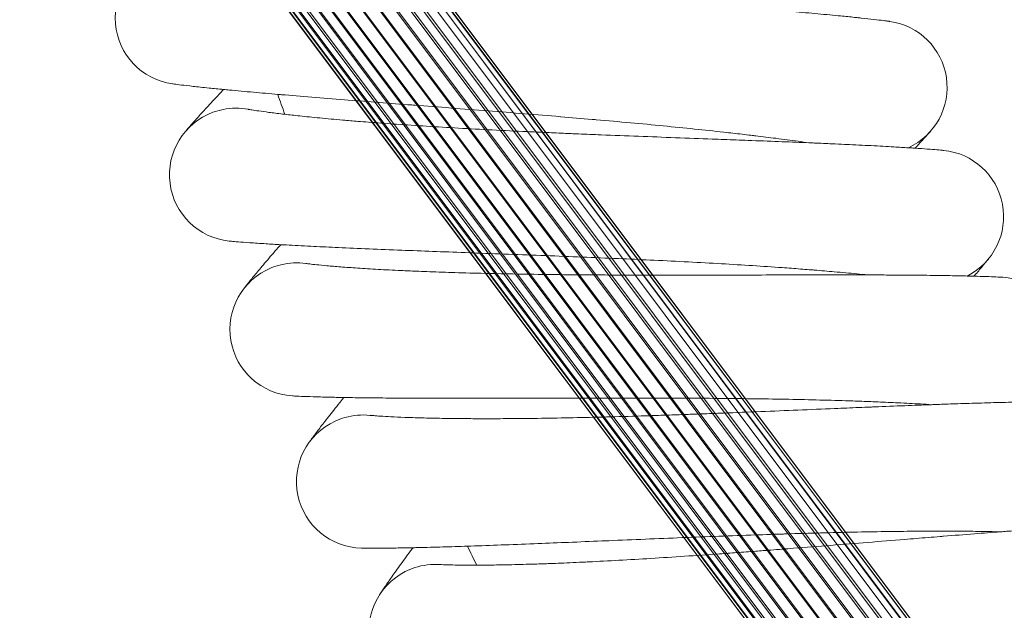
# Model space of a CAD drawing. Units: millimetres. Extents: x 1732 to 578302, y 1430 to 596964.
# Drawn here: x 3007 to 3125, y 5174 to 5245 of the extents above; entities that cross this region are included whole.
import ezdxf

# ---------------------------------------------------------------- set-up
doc = ezdxf.new("R2010")
doc.units = ezdxf.units.MM
doc.layers.add('Контур', color=7, linetype='Continuous', lineweight=15)

msp = doc.modelspace()

# ---------------------------------------------------------------- linework, layer by layer
at = {"layer": 'Контур'}
for p, q in [((3160.612, 5084.719), (2979.55, 5325.996)), ((3161.562, 5083.486), (2979.574, 5325.996)), ((3167.16, 5076.508), (2979.936, 5325.996)), ((3162.748, 5082.499), (2980.02, 5325.996)), ((3159.616, 5087.545), (2980.674, 5325.996)), ((3164.106, 5081.791), (2980.847, 5325.996)), ((3166.763, 5079.353), (2981.674, 5325.996)), ((3165.539, 5081.382), (2981.973, 5325.996)), ((3166.97, 5080.759), (2983.166, 5325.996)), ((3166.957, 5081.255), (2983.295, 5325.996)), ((3167.467, 5082.197), (2984.739, 5325.996)), ((2984.825, 5325.996), (3168.385, 5081.39)), ((3168.268, 5083.581), (2986.556, 5325.996)), ((2986.616, 5325.996), (3169.864, 5081.807)), ((3169.353, 5084.817), (2988.529, 5325.996)), ((2988.597, 5325.996), (3171.305, 5082.525)), ((3170.66, 5085.82), (2990.542, 5325.996)), ((2990.657, 5325.996), (3172.612, 5083.529)), ((3172.102, 5086.537), (2992.475, 5325.996)), ((2992.669, 5325.996), (3173.698, 5084.763)), ((2994.225, 5325.996), (3173.583, 5086.951)), ((2994.509, 5325.996), (3174.502, 5086.144)), ((2995.726, 5325.996), (3175.016, 5087.08)), ((2996.085, 5325.996), (3175.003, 5087.576)), ((2997.347, 5325.996), (3175.212, 5088.98)), ((2998.406, 5325.996), (3175.16, 5090.384)), ((2998.477, 5325.996), (3177.872, 5086.537)), ((2999.054, 5325.996), (3174.827, 5091.807)), ((2999.175, 5325.996), (3179.237, 5085.82)), ((2999.431, 5325.996), (3174.188, 5093.173)), ((2999.491, 5325.996), (3180.436, 5084.817)), ((2999.497, 5325.996), (3174.165, 5093.206)), ((3034.502, 5234.392), (3034.52, 5234.389)), ((3041.464, 5215.867), (3041.48, 5215.865)), ((3049.146, 5197.63), (3049.162, 5197.628)), ((3057.537, 5179.708), (3057.555, 5179.707))]:
    msp.add_line(p, q, dxfattribs=at)
for centre, radius, start, end in [((3026.52, 5245.371), 8, 108, 261.956), ((3110.54, 5237.032), 8, 294.78112, 81.97034), ((3509.656, 5402.352), 500, 199.41053, 199.70164), ((3033.055, 5226.524), 8, 110.25, 264.20641), ((3033.055, 5226.524), 8, 101.25, 110.25), ((3033.055, 5226.524), 8, 79.44249, 101.25), ((3117.339, 5221.491), 8, 297.03112, 84.47831), ((3040.326, 5207.948), 8, 103.5, 112.5), ((3040.326, 5207.948), 8, 81.69957, 103.5), ((3040.326, 5207.948), 8, 112.5, 266.45682), ((3124.742, 5206.228), 8, 299.28112, 86.53171), ((3048.32, 5189.672), 8, 114.75, 268.70684), ((3048.32, 5189.672), 8, 105.75, 114.75), ((3048.32, 5189.672), 8, 83.93176, 105.75), ((3509.656, 5402.352), 500, 206.16053, 206.45164), ((3057.025, 5171.724), 8, 108, 117), ((3057.025, 5171.724), 8, 86.18246, 108), ((3057.025, 5171.724), 8, 117, 270.95642)]:
    msp.add_arc(centre, radius, start, end, dxfattribs=at)
for points, knots in [([(3111.659, 5244.954), (3111.658, 5244.954), (3111.659, 5244.954), (3111.659, 5244.954), (3111.659, 5244.954), (3111.658, 5244.954), (3111.658, 5244.954), (3111.658, 5244.954), (3111.658, 5244.954), (3111.657, 5244.954), (3111.656, 5244.954), (3111.655, 5244.954), (3111.653, 5244.955), (3111.65, 5244.955), (3111.647, 5244.955), (3111.637, 5244.957), (3111.63, 5244.958), (3111.603, 5244.962), (3111.58, 5244.965), (3111.543, 5244.97), (3111.533, 5244.971), (3111.505, 5244.975), (3111.486, 5244.977), (3111.446, 5244.983), (3111.425, 5244.985), (3111.358, 5244.994), (3111.307, 5245.001), (3111.141, 5245.022), (3111.01, 5245.039), (3110.558, 5245.095), (3110.176, 5245.14), (3109.286, 5245.241), (3108.729, 5245.301), (3108.152, 5245.364), (3108.067, 5245.373), (3107.806, 5245.4), (3107.627, 5245.419), (3106.88, 5245.495), (3106.346, 5245.549), (3104.911, 5245.689), (3104, 5245.775), (3102.068, 5245.951), (3100.995, 5246.044), (3099.936, 5246.138), (3099.887, 5246.142), (3099.329, 5246.19), (3098.806, 5246.234), (3097.615, 5246.334), (3096.951, 5246.39), (3096.011, 5246.467), (3095.758, 5246.487), (3094.468, 5246.591), (3093.458, 5246.673), (3091.182, 5246.853), (3089.901, 5246.952), (3088.53, 5247.059), (3088.406, 5247.069), (3087.784, 5247.117), (3087.283, 5247.156), (3085.855, 5247.265), (3084.936, 5247.336), (3082.556, 5247.517), (3081.084, 5247.63), (3078.121, 5247.856), (3076.633, 5247.971), (3073.653, 5248.202), (3072.161, 5248.319), (3069.734, 5248.512), (3068.801, 5248.587), (3067.265, 5248.711), (3066.659, 5248.761), (3066.055, 5248.81)], [0, 0, 0, 0, 0.0030195, 0.0030195, 0.0060389, 0.0060389, 0.0115054, 0.0115054, 0.0224384, 0.0224384, 0.0443044, 0.0443044, 0.0880364, 0.0880364, 0.1755003, 0.1755003, 0.3504281, 0.3504281, 0.7002837, 0.7002837, 0.8226374, 0.8226374, 1.0161378, 1.0161378, 1.2043367, 1.2043367, 1.5807346, 1.5807346, 2.3153539, 2.3153539, 3.760357, 3.760357, 5.1155475, 5.1155475, 5.2998057, 5.2998057, 5.7229493, 5.7229493, 6.8490799, 6.8490799, 8.4123052, 8.4123052, 9.9239993, 9.9239993, 9.9883814, 9.9883814, 10.7057557, 10.7057557, 11.5724414, 11.5724414, 11.8981588, 11.8981588, 13.145887, 13.145887, 14.5712251, 14.5712251, 14.706246, 14.706246, 15.2603802, 15.2603802, 16.2534685, 16.2534685, 17.786089, 17.786089, 19.3017759, 19.3017759, 20.8018493, 20.8018493, 21.735442, 21.735442, 22.3441006, 22.3441006, 22.3441006, 22.3441006]), ([(3101.929, 5230.369), (3101.507, 5230.429), (3101.074, 5230.49), (3099.783, 5230.667), (3098.889, 5230.786), (3097.174, 5231.004), (3096.35, 5231.104), (3095.354, 5231.226), (3095.154, 5231.25), (3094.607, 5231.315), (3094.255, 5231.356), (3093.167, 5231.481), (3092.443, 5231.564), (3090.555, 5231.773), (3089.378, 5231.899), (3086.949, 5232.15), (3085.698, 5232.275), (3083.13, 5232.525), (3081.812, 5232.649), (3079.116, 5232.897), (3077.739, 5233.02), (3076.189, 5233.155), (3076.028, 5233.169), (3074.611, 5233.289), (3073.362, 5233.397), (3072.087, 5233.503), (3072.074, 5233.504), (3070.623, 5233.623), (3069.187, 5233.742), (3066.272, 5233.976), (3064.801, 5234.092), (3061.855, 5234.322), (3060.381, 5234.436), (3057.44, 5234.662), (3055.974, 5234.774), (3054.42, 5234.892), (3054.305, 5234.901), (3052.876, 5235.01), (3051.538, 5235.112), (3050.09, 5235.224), (3049.931, 5235.236), (3048.549, 5235.343), (3047.298, 5235.439), (3044.747, 5235.639), (3043.435, 5235.743), (3040.897, 5235.948), (3039.673, 5236.049), (3038.363, 5236.16), (3038.213, 5236.173), (3037.102, 5236.269), (3036.091, 5236.355), (3034.13, 5236.53), (3033.154, 5236.62), (3032.017, 5236.728), (3031.774, 5236.751), (3030.959, 5236.831), (3030.35, 5236.891), (3029.086, 5237.02), (3028.442, 5237.089), (3027.334, 5237.211), (3026.869, 5237.265), (3026.126, 5237.354), (3025.847, 5237.39), (3025.515, 5237.434), (3025.428, 5237.446), (3025.4, 5237.45)], [6.0445705, 6.0445705, 6.0445705, 6.0445705, 6.6258103, 6.6258103, 7.7111357, 7.7111357, 8.5995416, 8.5995416, 8.8063981, 8.8063981, 9.1761951, 9.1761951, 9.9100146, 9.9100146, 11.024297, 11.024297, 12.1512966, 12.1512966, 13.2905246, 13.2905246, 14.4433706, 14.4433706, 14.5777246, 14.5777246, 15.610782, 15.610782, 15.6210202, 15.6210202, 16.7923453, 16.7923453, 17.9878786, 17.9878786, 19.1985077, 19.1985077, 20.4220786, 20.4220786, 20.5187191, 20.5187191, 21.6590246, 21.6590246, 21.7972679, 21.7972679, 22.9084401, 22.9084401, 24.1680281, 24.1680281, 25.4389068, 25.4389068, 25.5968863, 25.5968863, 26.7186525, 26.7186525, 27.9985182, 27.9985182, 28.3382091, 28.3382091, 29.2687889, 29.2687889, 30.5272476, 30.5272476, 31.7758008, 31.7758008, 33.0143354, 33.0143354, 34, 34, 34, 34]), ([(3026.866, 5231.593), (3026.867, 5231.595), (3026.866, 5231.593), (3026.866, 5231.593), (3026.866, 5231.593), (3026.866, 5231.593), (3026.866, 5231.593), (3026.866, 5231.594), (3026.867, 5231.594), (3026.867, 5231.594), (3026.867, 5231.595), (3026.868, 5231.595), (3026.868, 5231.596), (3026.87, 5231.598), (3026.871, 5231.599), (3026.875, 5231.603), (3026.877, 5231.607), (3026.885, 5231.617), (3026.892, 5231.625), (3026.914, 5231.652), (3026.933, 5231.674), (3026.982, 5231.733), (3027.014, 5231.771), (3027.06, 5231.826), (3027.07, 5231.837), (3027.088, 5231.859), (3027.097, 5231.87), (3027.126, 5231.904), (3027.146, 5231.927), (3027.208, 5232), (3027.253, 5232.054), (3027.396, 5232.22), (3027.504, 5232.346), (3027.863, 5232.757), (3028.153, 5233.086), (3028.841, 5233.854), (3029.242, 5234.295), (3030.154, 5235.284), (3030.666, 5235.833), (3031.334, 5236.538), (3031.439, 5236.65), (3031.556, 5236.772)], [0, 0, 0, 0, 0.0030815, 0.0030815, 0.0032925, 0.0032925, 0.0061629, 0.0061629, 0.0119334, 0.0119334, 0.0234744, 0.0234744, 0.0465563, 0.0465563, 0.0927202, 0.0927202, 0.185048, 0.185048, 0.3697036, 0.3697036, 0.7390147, 0.7390147, 1.1830601, 1.1830601, 1.2872874, 1.2872874, 1.3863237, 1.3863237, 1.5843963, 1.5843963, 1.9709582, 1.9709582, 2.7057467, 2.7057467, 4.1242061, 4.1242061, 5.5770693, 5.5770693, 7.0646988, 7.0646988, 7.3533031, 7.3533031, 7.3533031, 7.3533031]), ([(3072.425, 5231.513), (3071.656, 5231.546), (3070.889, 5231.58), (3069.442, 5231.645), (3068.761, 5231.676), (3066.662, 5231.774), (3065.251, 5231.842), (3062.489, 5231.984), (3061.138, 5232.056), (3058.504, 5232.205), (3057.22, 5232.281), (3054.724, 5232.437), (3053.512, 5232.517), (3052.214, 5232.608), (3052.085, 5232.616), (3050.965, 5232.698), (3049.943, 5232.771), (3048.554, 5232.878), (3048.129, 5232.912), (3047.103, 5232.995), (3046.492, 5233.046), (3044.93, 5233.18), (3044.005, 5233.265), (3042.271, 5233.431), (3041.46, 5233.513), (3040.07, 5233.66), (3039.512, 5233.725), (3038.829, 5233.801), (3038.745, 5233.812), (3038.049, 5233.894), (3037.5, 5233.962), (3036.544, 5234.086), (3036.134, 5234.143), (3035.451, 5234.241), (3035.176, 5234.282), (3034.767, 5234.347), (3034.629, 5234.37), (3034.526, 5234.388), (3034.514, 5234.39), (3034.496, 5234.393), (3034.499, 5234.393), (3034.502, 5234.392)], [0, 0, 0, 0, 0.7539213, 0.7539213, 1.4276931, 1.4276931, 2.8380394, 2.8380394, 4.230439, 4.230439, 5.6061578, 5.6061578, 6.9666729, 6.9666729, 7.113304, 7.113304, 8.3112953, 8.3112953, 8.8440882, 8.8440882, 9.642815, 9.642815, 10.9635005, 10.9635005, 12.2719294, 12.2719294, 13.378038, 13.378038, 13.5608584, 13.5608584, 14.8184067, 14.8184067, 16.0482528, 16.0482528, 17.2534821, 17.2534821, 18.432886, 18.432886, 18.9413386, 18.9413386, 19.1982635, 19.1982635, 19.1982635, 19.1982635]), ([(3118.145, 5229.45), (3118.145, 5229.45), (3118.145, 5229.45), (3118.145, 5229.45), (3118.145, 5229.45), (3118.145, 5229.45), (3118.145, 5229.45), (3118.145, 5229.45), (3118.144, 5229.45), (3118.144, 5229.45), (3118.144, 5229.45), (3118.143, 5229.45), (3118.142, 5229.45), (3118.14, 5229.45), (3118.138, 5229.451), (3118.133, 5229.451), (3118.129, 5229.451), (3118.116, 5229.453), (3118.105, 5229.454), (3118.07, 5229.457), (3118.042, 5229.46), (3117.991, 5229.465), (3117.972, 5229.467), (3117.931, 5229.47), (3117.91, 5229.472), (3117.841, 5229.479), (3117.789, 5229.483), (3117.619, 5229.498), (3117.485, 5229.51), (3117.022, 5229.549), (3116.632, 5229.58), (3115.736, 5229.646), (3115.194, 5229.682), (3114.611, 5229.723), (3114.509, 5229.729), (3114.245, 5229.747), (3114.082, 5229.757), (3113.328, 5229.804), (3112.777, 5229.838), (3111.312, 5229.923), (3110.394, 5229.973), (3108.474, 5230.072), (3107.425, 5230.122), (3106.36, 5230.174), (3106.283, 5230.177), (3105.723, 5230.203), (3105.225, 5230.226), (3104.029, 5230.279), (3103.336, 5230.309), (3102.392, 5230.35), (3102.167, 5230.359), (3100.871, 5230.412), (3099.83, 5230.456), (3097.545, 5230.546), (3096.295, 5230.594), (3094.92, 5230.647), (3094.762, 5230.653), (3094.138, 5230.676), (3093.668, 5230.694), (3092.236, 5230.748), (3091.283, 5230.783), (3088.863, 5230.873), (3087.386, 5230.927), (3084.416, 5231.037), (3082.924, 5231.093), (3079.937, 5231.207), (3078.442, 5231.265), (3076.044, 5231.362), (3075.144, 5231.399), (3073.638, 5231.461), (3073.031, 5231.487), (3072.425, 5231.513)], [0, 0, 0, 0, 0.003028, 0.003028, 0.0064163, 0.0064163, 0.0069405, 0.0069405, 0.0131928, 0.0131928, 0.0266738, 0.0266738, 0.0535638, 0.0535638, 0.1072717, 0.1072717, 0.2146874, 0.2146874, 0.429519, 0.429519, 0.8022896, 0.8022896, 0.9914455, 0.9914455, 1.1794888, 1.1794888, 1.5511246, 1.5511246, 2.2765929, 2.2765929, 3.7037918, 3.7037918, 4.9913635, 4.9913635, 5.206131, 5.206131, 5.5840153, 5.5840153, 6.71805, 6.71805, 8.2436326, 8.2436326, 9.6830646, 9.6830646, 9.7817239, 9.7817239, 10.4458391, 10.4458391, 11.3270781, 11.3270781, 11.6092802, 11.6092802, 12.8620639, 12.8620639, 14.2174687, 14.2174687, 14.3842436, 14.3842436, 14.8898804, 14.8898804, 15.8935967, 15.8935967, 17.3886615, 17.3886615, 18.8671984, 18.8671984, 20.3304679, 20.3304679, 21.2077889, 21.2077889, 21.8017365, 21.8017365, 21.8017365, 21.8017365]), ([(3114.694, 5229.717), (3114.717, 5229.741), (3114.735, 5229.76), (3115.135, 5230.192), (3115.458, 5230.544), (3115.98, 5231.115), (3116.176, 5231.332), (3116.458, 5231.647), (3116.546, 5231.747), (3116.572, 5231.777)], [29.4397988, 29.4397988, 29.4397988, 29.4397988, 29.5016329, 29.5016329, 30.6905041, 30.6905041, 31.8536419, 31.8536419, 33, 33, 33, 33]), ([(3108.995, 5214.494), (3108.568, 5214.538), (3108.129, 5214.582), (3106.827, 5214.709), (3105.928, 5214.792), (3104.21, 5214.943), (3103.388, 5215.01), (3102.387, 5215.093), (3102.181, 5215.109), (3101.632, 5215.152), (3101.284, 5215.18), (3100.191, 5215.262), (3099.459, 5215.317), (3097.559, 5215.451), (3096.377, 5215.531), (3093.939, 5215.687), (3092.684, 5215.763), (3090.107, 5215.912), (3088.786, 5215.984), (3086.082, 5216.125), (3084.7, 5216.194), (3083.153, 5216.268), (3082.998, 5216.275), (3081.577, 5216.34), (3080.318, 5216.399), (3079.039, 5216.455), (3079.034, 5216.455), (3077.578, 5216.517), (3076.133, 5216.58), (3073.203, 5216.7), (3071.729, 5216.758), (3068.777, 5216.872), (3067.298, 5216.928), (3064.352, 5217.038), (3062.882, 5217.092), (3061.332, 5217.149), (3061.223, 5217.153), (3059.791, 5217.207), (3058.443, 5217.256), (3056.992, 5217.311), (3056.84, 5217.316), (3055.455, 5217.369), (3054.194, 5217.416), (3051.632, 5217.516), (3050.317, 5217.569), (3047.774, 5217.674), (3046.548, 5217.727), (3045.24, 5217.786), (3045.095, 5217.792), (3043.982, 5217.845), (3042.962, 5217.891), (3040.993, 5217.989), (3040.015, 5218.041), (3038.879, 5218.104), (3038.639, 5218.117), (3037.824, 5218.165), (3037.208, 5218.201), (3035.938, 5218.281), (3035.292, 5218.324), (3034.182, 5218.403), (3033.716, 5218.439), (3032.973, 5218.499), (3032.693, 5218.523), (3032.362, 5218.554), (3032.276, 5218.562), (3032.248, 5218.565)], [6.0455673, 6.0455673, 6.0455673, 6.0455673, 6.6318999, 6.6318999, 7.7172243, 7.7172243, 8.6004479, 8.6004479, 8.8124664, 8.8124664, 9.17708, 9.17708, 9.9161, 9.9161, 11.0303918, 11.0303918, 12.1574146, 12.1574146, 13.2966693, 13.2966693, 14.4495363, 14.4495363, 14.5784207, 14.5784207, 15.6169741, 15.6169741, 15.6216798, 15.6216798, 16.7985692, 16.7985692, 17.994116, 17.994116, 19.2047685, 19.2047685, 20.4283697, 20.4283697, 20.5192141, 20.5192141, 21.6653238, 21.6653238, 21.7977141, 21.7977141, 22.9147548, 22.9147548, 24.1743412, 24.1743412, 25.4452193, 25.4452193, 25.5972151, 25.5972151, 26.7249729, 26.7249729, 28.0047467, 28.0047467, 28.3384334, 28.3384334, 29.2749231, 29.2749231, 30.533286, 30.533286, 31.7817398, 31.7817398, 33.0201868, 33.0201868, 34, 34, 34, 34]), ([(3033.942, 5212.77), (3033.943, 5212.771), (3033.942, 5212.771), (3033.942, 5212.771), (3033.942, 5212.771), (3033.943, 5212.771), (3033.943, 5212.771), (3033.943, 5212.771), (3033.943, 5212.771), (3033.943, 5212.771), (3033.943, 5212.772), (3033.944, 5212.772), (3033.944, 5212.773), (3033.945, 5212.774), (3033.946, 5212.775), (3033.948, 5212.778), (3033.95, 5212.781), (3033.955, 5212.788), (3033.96, 5212.794), (3033.974, 5212.812), (3033.985, 5212.827), (3034.01, 5212.86), (3034.023, 5212.876), (3034.053, 5212.915), (3034.07, 5212.938), (3034.094, 5212.969), (3034.099, 5212.975), (3034.109, 5212.988), (3034.115, 5212.995), (3034.124, 5213.007), (3034.128, 5213.012), (3034.137, 5213.024), (3034.141, 5213.029), (3034.155, 5213.046), (3034.164, 5213.058), (3034.191, 5213.093), (3034.21, 5213.117), (3034.269, 5213.193), (3034.313, 5213.248), (3034.451, 5213.422), (3034.555, 5213.553), (3034.9, 5213.982), (3035.178, 5214.323), (3035.839, 5215.12), (3036.223, 5215.578), (3037.097, 5216.604), (3037.589, 5217.174), (3038.224, 5217.9), (3038.319, 5218.01), (3038.425, 5218.13)], [0, 0, 0, 0, 0.0030951, 0.0030951, 0.0061902, 0.0061902, 0.0075619, 0.0075619, 0.0104652, 0.0104652, 0.0190152, 0.0190152, 0.0361152, 0.0361152, 0.0703152, 0.0703152, 0.1387153, 0.1387153, 0.2755153, 0.2755153, 0.5491155, 0.5491155, 0.7795834, 0.7795834, 1.0329694, 1.0329694, 1.0963159, 1.0963159, 1.1596624, 1.1596624, 1.2099997, 1.2099997, 1.2611174, 1.2611174, 1.3610114, 1.3610114, 1.5514338, 1.5514338, 1.9322786, 1.9322786, 2.6565042, 2.6565042, 4.0450415, 4.0450415, 5.4652763, 5.4652763, 6.9194485, 6.9194485, 7.1861621, 7.1861621, 7.1861621, 7.1861621]), ([(3079.469, 5214.479), (3078.699, 5214.482), (3077.932, 5214.485), (3076.483, 5214.493), (3075.801, 5214.498), (3073.7, 5214.513), (3072.288, 5214.526), (3069.523, 5214.559), (3068.17, 5214.579), (3065.532, 5214.624), (3064.246, 5214.65), (3061.745, 5214.708), (3060.532, 5214.74), (3059.231, 5214.779), (3059.101, 5214.783), (3057.979, 5214.821), (3056.954, 5214.853), (3055.562, 5214.906), (3055.137, 5214.923), (3054.108, 5214.966), (3053.496, 5214.993), (3051.93, 5215.066), (3051.003, 5215.114), (3049.263, 5215.211), (3048.449, 5215.262), (3046.95, 5215.362), (3046.262, 5215.412), (3045.026, 5215.508), (3044.475, 5215.555), (3043.515, 5215.642), (3043.103, 5215.682), (3042.417, 5215.753), (3042.141, 5215.784), (3041.729, 5215.832), (3041.59, 5215.85), (3041.487, 5215.864), (3041.474, 5215.866), (3041.456, 5215.868), (3041.459, 5215.868), (3041.464, 5215.867)], [0, 0, 0, 0, 0.7350643, 0.7350643, 1.3921523, 1.3921523, 2.7674098, 2.7674098, 4.1251734, 4.1251734, 5.4666489, 5.4666489, 6.7932982, 6.7932982, 6.9362368, 6.9362368, 8.1044801, 8.1044801, 8.623957, 8.623957, 9.4028396, 9.4028396, 10.6907552, 10.6907552, 11.96662, 11.96662, 13.2234088, 13.2234088, 14.4497148, 14.4497148, 15.6488945, 15.6488945, 16.8242724, 16.8242724, 17.9743082, 17.9743082, 18.4699296, 18.4699296, 18.7406846, 18.7406846, 18.7406846, 18.7406846]), ([(3121.777, 5214.344), (3121.799, 5214.37), (3121.817, 5214.391), (3122.2, 5214.838), (3122.509, 5215.202), (3123.008, 5215.794), (3123.195, 5216.018), (3123.463, 5216.341), (3123.476, 5216.359), (3123.556, 5216.457), (3123.572, 5216.476), (3123.572, 5216.476)], [29.4398203, 29.4398203, 29.4398203, 29.4398203, 29.5043941, 29.5043941, 30.6931969, 30.6931969, 31.856276, 31.856276, 32.9914901, 32.9914901, 33, 33, 33, 33]), ([(3125.235, 5214.212), (3125.235, 5214.212), (3125.235, 5214.212), (3125.235, 5214.212), (3125.235, 5214.212), (3125.234, 5214.212), (3125.234, 5214.213), (3125.234, 5214.213), (3125.233, 5214.213), (3125.232, 5214.213), (3125.231, 5214.213), (3125.228, 5214.213), (3125.226, 5214.213), (3125.22, 5214.213), (3125.214, 5214.214), (3125.197, 5214.215), (3125.182, 5214.216), (3125.145, 5214.218), (3125.123, 5214.219), (3125.08, 5214.221), (3125.061, 5214.222), (3125.02, 5214.225), (3124.998, 5214.226), (3124.929, 5214.229), (3124.877, 5214.232), (3124.706, 5214.24), (3124.57, 5214.247), (3124.104, 5214.267), (3123.709, 5214.283), (3122.812, 5214.314), (3122.273, 5214.329), (3121.688, 5214.347), (3121.58, 5214.349), (3121.316, 5214.356), (3121.157, 5214.36), (3120.401, 5214.377), (3119.843, 5214.39), (3118.368, 5214.417), (3117.447, 5214.431), (3115.53, 5214.455), (3114.489, 5214.463), (3113.422, 5214.473), (3113.336, 5214.474), (3112.774, 5214.478), (3112.286, 5214.481), (3111.087, 5214.487), (3110.384, 5214.49), (3109.439, 5214.493), (3109.224, 5214.494), (3107.926, 5214.496), (3106.874, 5214.499), (3104.587, 5214.499), (3103.347, 5214.498), (3101.97, 5214.497), (3101.801, 5214.497), (3101.176, 5214.496), (3100.717, 5214.495), (3099.284, 5214.492), (3098.319, 5214.49), (3095.885, 5214.485), (3094.407, 5214.481), (3091.435, 5214.475), (3089.942, 5214.472), (3086.953, 5214.468), (3085.456, 5214.468), (3083.068, 5214.47), (3082.179, 5214.472), (3080.683, 5214.475), (3080.075, 5214.477), (3079.469, 5214.479)], [0, 0, 0, 0, 0.003037, 0.003037, 0.0071444, 0.0071444, 0.0151806, 0.0151806, 0.0312532, 0.0312532, 0.0632198, 0.0632198, 0.1269748, 0.1269748, 0.2544848, 0.2544848, 0.5095047, 0.5095047, 0.7823273, 0.7823273, 0.9675216, 0.9675216, 1.1516266, 1.1516266, 1.5154789, 1.5154789, 2.2257532, 2.2257532, 3.6230612, 3.6230612, 4.8671741, 4.8671741, 5.0880978, 5.0880978, 5.4450743, 5.4450743, 6.562472, 6.562472, 8.0501517, 8.0501517, 9.4421095, 9.4421095, 9.550072, 9.550072, 10.1859011, 10.1859011, 11.0568973, 11.0568973, 11.3203755, 11.3203755, 12.5536003, 12.5536003, 13.8636797, 13.8636797, 14.0378251, 14.0378251, 14.5193454, 14.5193454, 15.5095026, 15.5095026, 16.9672666, 16.9672666, 18.4088683, 18.4088683, 19.8355996, 19.8355996, 20.6800833, 20.6800833, 21.2593154, 21.2593154, 21.2593154, 21.2593154]), ([(3116.679, 5198.909), (3116.246, 5198.937), (3115.802, 5198.964), (3114.491, 5199.04), (3113.589, 5199.087), (3111.871, 5199.17), (3111.051, 5199.205), (3110.048, 5199.248), (3109.836, 5199.256), (3109.285, 5199.278), (3108.942, 5199.292), (3107.846, 5199.331), (3107.107, 5199.357), (3105.197, 5199.417), (3104.012, 5199.45), (3101.57, 5199.51), (3100.312, 5199.537), (3097.731, 5199.584), (3096.407, 5199.605), (3093.699, 5199.64), (3092.316, 5199.654), (3090.773, 5199.667), (3090.625, 5199.668), (3089.204, 5199.677), (3087.929, 5199.685), (3086.657, 5199.693), (3086.655, 5199.693), (3085.204, 5199.699), (3083.744, 5199.703), (3080.806, 5199.708), (3079.331, 5199.708), (3076.376, 5199.706), (3074.897, 5199.704), (3071.948, 5199.698), (3070.478, 5199.695), (3068.934, 5199.691), (3068.833, 5199.691), (3067.4, 5199.688), (3066.043, 5199.684), (3064.592, 5199.682), (3064.446, 5199.681), (3063.061, 5199.68), (3061.792, 5199.678), (3059.222, 5199.677), (3057.906, 5199.678), (3055.362, 5199.683), (3054.135, 5199.688), (3052.832, 5199.695), (3052.693, 5199.696), (3051.58, 5199.705), (3050.553, 5199.711), (3048.577, 5199.732), (3047.599, 5199.745), (3046.467, 5199.764), (3046.231, 5199.767), (3045.415, 5199.783), (3044.794, 5199.795), (3043.52, 5199.825), (3042.873, 5199.843), (3041.763, 5199.878), (3041.297, 5199.895), (3040.553, 5199.926), (3040.274, 5199.94), (3039.944, 5199.957), (3039.859, 5199.962), (3039.831, 5199.964)], [6.0466214, 6.0466214, 6.0466214, 6.0466214, 6.6383408, 6.6383408, 7.7236642, 7.7236642, 8.6014065, 8.6014065, 8.8188852, 8.8188852, 9.1780157, 9.1780157, 9.9225369, 9.9225369, 11.0368389, 11.0368389, 12.1638862, 12.1638862, 13.3031692, 13.3031692, 14.4560585, 14.4560585, 14.579157, 14.579157, 15.622377, 15.622377, 15.6235242, 15.6235242, 16.8051528, 16.8051528, 18.0007139, 18.0007139, 19.2113911, 19.2113911, 20.4350242, 20.4350242, 20.5197379, 20.5197379, 21.6719868, 21.6719868, 21.7981859, 21.7981859, 22.9214342, 22.9214342, 24.1810188, 24.1810188, 25.4518963, 25.4518963, 25.5975624, 25.5975624, 26.7316582, 26.7316582, 28.0113347, 28.0113347, 28.3386704, 28.3386704, 29.2814113, 29.2814113, 30.5396729, 30.5396729, 31.7880217, 31.7880217, 33.026376, 33.026376, 34, 34, 34, 34]), ([(3041.752, 5194.24), (3041.753, 5194.242), (3041.752, 5194.24), (3041.752, 5194.24), (3041.752, 5194.24), (3041.752, 5194.24), (3041.752, 5194.241), (3041.752, 5194.241), (3041.752, 5194.241), (3041.753, 5194.241), (3041.753, 5194.242), (3041.753, 5194.242), (3041.754, 5194.243), (3041.755, 5194.245), (3041.756, 5194.246), (3041.759, 5194.25), (3041.761, 5194.253), (3041.768, 5194.263), (3041.773, 5194.27), (3041.79, 5194.295), (3041.805, 5194.316), (3041.848, 5194.377), (3041.881, 5194.423), (3041.927, 5194.488), (3041.936, 5194.5), (3041.952, 5194.523), (3041.961, 5194.534), (3041.986, 5194.57), (3042.004, 5194.595), (3042.061, 5194.673), (3042.102, 5194.73), (3042.231, 5194.907), (3042.329, 5195.041), (3042.655, 5195.48), (3042.918, 5195.83), (3043.544, 5196.649), (3043.909, 5197.121), (3044.74, 5198.178), (3045.208, 5198.766), (3045.818, 5199.521), (3045.914, 5199.64), (3046.021, 5199.771)], [0, 0, 0, 0, 0.0030814, 0.0030814, 0.003301, 0.003301, 0.0061628, 0.0061628, 0.0114279, 0.0114279, 0.0219579, 0.0219579, 0.0430181, 0.0430181, 0.0851383, 0.0851383, 0.1693789, 0.1693789, 0.33786, 0.33786, 0.6748221, 0.6748221, 1.1830217, 1.1830217, 1.2872713, 1.2872713, 1.3863289, 1.3863289, 1.584444, 1.584444, 1.9710889, 1.9710889, 2.7060353, 2.7060353, 4.1247994, 4.1247994, 5.5776585, 5.5776585, 7.0652851, 7.0652851, 7.3531801, 7.3531801, 7.3531801, 7.3531801]), ([(3132.918, 5199.265), (3132.918, 5199.265), (3132.918, 5199.265), (3132.918, 5199.265), (3132.917, 5199.265), (3132.917, 5199.265), (3132.917, 5199.265), (3132.917, 5199.265), (3132.916, 5199.265), (3132.915, 5199.265), (3132.915, 5199.265), (3132.912, 5199.265), (3132.911, 5199.265), (3132.906, 5199.265), (3132.902, 5199.266), (3132.888, 5199.266), (3132.878, 5199.266), (3132.842, 5199.267), (3132.814, 5199.267), (3132.762, 5199.268), (3132.743, 5199.268), (3132.703, 5199.269), (3132.681, 5199.269), (3132.611, 5199.27), (3132.559, 5199.271), (3132.388, 5199.272), (3132.252, 5199.273), (3131.785, 5199.276), (3131.39, 5199.276), (3130.492, 5199.272), (3129.954, 5199.266), (3129.368, 5199.26), (3129.26, 5199.258), (3128.995, 5199.255), (3128.837, 5199.253), (3128.081, 5199.24), (3127.523, 5199.231), (3126.047, 5199.2), (3125.127, 5199.178), (3123.21, 5199.126), (3122.17, 5199.094), (3121.103, 5199.062), (3121.017, 5199.059), (3120.456, 5199.041), (3119.968, 5199.025), (3118.77, 5198.984), (3118.067, 5198.96), (3117.122, 5198.926), (3116.907, 5198.918), (3115.61, 5198.869), (3114.559, 5198.83), (3112.273, 5198.741), (3111.035, 5198.691), (3109.659, 5198.636), (3109.49, 5198.629), (3108.866, 5198.604), (3108.407, 5198.585), (3106.975, 5198.526), (3106.01, 5198.486), (3103.578, 5198.385), (3102.102, 5198.323), (3099.132, 5198.2), (3097.64, 5198.139), (3094.654, 5198.018), (3093.159, 5197.959), (3090.772, 5197.867), (3089.884, 5197.834), (3088.39, 5197.778), (3087.782, 5197.756), (3087.176, 5197.735)], [0, 0, 0, 0, 0.0030264, 0.0030264, 0.0064279, 0.0064279, 0.0131559, 0.0131559, 0.0266119, 0.0266119, 0.0534488, 0.0534488, 0.1070475, 0.1070475, 0.2142451, 0.2142451, 0.4286402, 0.4286402, 0.801872, 0.801872, 0.9917185, 0.9917185, 1.1804483, 1.1804483, 1.5534408, 1.5534408, 2.2815576, 2.2815576, 3.7139669, 3.7139669, 4.9887696, 4.9887696, 5.2156067, 5.2156067, 5.5811071, 5.5811071, 6.7268174, 6.7268174, 8.2516654, 8.2516654, 9.6779984, 9.6779984, 9.7890611, 9.7890611, 10.4403719, 10.4403719, 11.3335284, 11.3335284, 11.6031879, 11.6031879, 12.8676201, 12.8676201, 14.2100313, 14.2100313, 14.3889221, 14.3889221, 14.8820767, 14.8820767, 15.897362, 15.897362, 17.3915415, 17.3915415, 18.8691533, 18.8691533, 20.3315238, 20.3315238, 21.1967278, 21.1967278, 21.7904328, 21.7904328, 21.7904328, 21.7904328]), ([(3087.176, 5197.735), (3086.407, 5197.707), (3085.64, 5197.681), (3084.192, 5197.632), (3083.511, 5197.61), (3081.411, 5197.542), (3079.999, 5197.5), (3077.235, 5197.424), (3075.882, 5197.391), (3073.244, 5197.332), (3071.958, 5197.308), (3069.458, 5197.268), (3068.243, 5197.252), (3066.942, 5197.24), (3066.813, 5197.239), (3065.69, 5197.233), (3064.665, 5197.225), (3063.272, 5197.223), (3062.845, 5197.223), (3061.816, 5197.226), (3061.204, 5197.228), (3059.636, 5197.24), (3058.707, 5197.251), (3056.965, 5197.281), (3056.15, 5197.299), (3054.647, 5197.34), (3053.958, 5197.363), (3052.72, 5197.411), (3052.167, 5197.436), (3051.205, 5197.485), (3050.792, 5197.509), (3050.103, 5197.553), (3049.826, 5197.573), (3049.412, 5197.605), (3049.273, 5197.618), (3049.169, 5197.627), (3049.156, 5197.629), (3049.138, 5197.63), (3049.141, 5197.63), (3049.146, 5197.63)], [0, 0, 0, 0, 0.7534249, 0.7534249, 1.4269315, 1.4269315, 2.8365468, 2.8365468, 4.2282314, 4.2282314, 5.6032201, 5.6032201, 6.9630123, 6.9630123, 7.1095205, 7.1095205, 8.3069516, 8.3069516, 8.8394046, 8.8394046, 9.6377467, 9.6377467, 10.9578412, 10.9578412, 12.2655803, 12.2655803, 13.5537648, 13.5537648, 14.8107089, 14.8107089, 16.0398453, 16.0398453, 17.244592, 17.244592, 18.4233581, 18.4233581, 18.9313551, 18.9313551, 19.2095672, 19.2095672, 19.2095672, 19.2095672]), ([(3124.969, 5183.638), (3124.535, 5183.648), (3124.09, 5183.658), (3122.777, 5183.682), (3121.874, 5183.695), (3120.154, 5183.71), (3119.334, 5183.712), (3118.329, 5183.717), (3118.118, 5183.716), (3117.566, 5183.716), (3117.223, 5183.716), (3116.126, 5183.712), (3115.387, 5183.709), (3113.475, 5183.695), (3112.29, 5183.681), (3109.847, 5183.645), (3108.589, 5183.623), (3106.008, 5183.568), (3104.685, 5183.537), (3101.978, 5183.466), (3100.595, 5183.426), (3099.053, 5183.378), (3098.905, 5183.374), (3097.485, 5183.327), (3096.211, 5183.284), (3094.939, 5183.242), (3094.937, 5183.242), (3093.487, 5183.191), (3092.028, 5183.138), (3089.092, 5183.027), (3087.618, 5182.97), (3084.665, 5182.852), (3083.188, 5182.792), (3080.241, 5182.67), (3078.772, 5182.609), (3077.23, 5182.545), (3077.129, 5182.54), (3075.697, 5182.481), (3074.342, 5182.424), (3072.891, 5182.365), (3072.746, 5182.359), (3071.362, 5182.303), (3070.094, 5182.251), (3067.526, 5182.149), (3066.211, 5182.098), (3063.668, 5182.004), (3062.442, 5181.96), (3061.14, 5181.917), (3061.002, 5181.912), (3059.888, 5181.877), (3058.862, 5181.843), (3056.887, 5181.786), (3055.909, 5181.761), (3054.777, 5181.735), (3054.542, 5181.729), (3053.726, 5181.713), (3053.105, 5181.701), (3051.83, 5181.681), (3051.183, 5181.673), (3050.073, 5181.665), (3049.606, 5181.664), (3048.862, 5181.665), (3048.582, 5181.668), (3048.253, 5181.672), (3048.167, 5181.674), (3048.139, 5181.674)], [6.0466566, 6.0466566, 6.0466566, 6.0466566, 6.6385562, 6.6385562, 7.7238795, 7.7238795, 8.6014385, 8.6014385, 8.8190998, 8.8190998, 9.178047, 9.178047, 9.9227522, 9.9227522, 11.0370545, 11.0370545, 12.1641026, 12.1641026, 13.3033866, 13.3033866, 14.4562766, 14.4562766, 14.5791816, 14.5791816, 15.6224004, 15.6224004, 15.6237433, 15.6237433, 16.805373, 16.805373, 18.0009345, 18.0009345, 19.2116126, 19.2116126, 20.4352467, 20.4352467, 20.5197554, 20.5197554, 21.6722096, 21.6722096, 21.7982017, 21.7982017, 22.9216576, 22.9216576, 24.1812421, 24.1812421, 25.4521196, 25.4521196, 25.597574, 25.597574, 26.7318817, 26.7318817, 28.011555, 28.011555, 28.3386783, 28.3386783, 29.2816282, 29.2816282, 30.5398865, 30.5398865, 31.7882317, 31.7882317, 33.026583, 33.026583, 34, 34, 34, 34]), ([(3141.182, 5184.631), (3141.179, 5184.631), (3141.181, 5184.631), (3141.181, 5184.631), (3141.181, 5184.631), (3141.181, 5184.631), (3141.181, 5184.631), (3141.181, 5184.631), (3141.181, 5184.631), (3141.18, 5184.631), (3141.18, 5184.631), (3141.179, 5184.631), (3141.179, 5184.631), (3141.177, 5184.631), (3141.175, 5184.631), (3141.171, 5184.631), (3141.168, 5184.631), (3141.158, 5184.631), (3141.149, 5184.63), (3141.12, 5184.63), (3141.094, 5184.629), (3141.057, 5184.629), (3141.05, 5184.628), (3141.039, 5184.628), (3141.034, 5184.628), (3141.025, 5184.628), (3141.02, 5184.628), (3141.006, 5184.627), (3140.995, 5184.627), (3140.965, 5184.626), (3140.942, 5184.626), (3140.874, 5184.624), (3140.824, 5184.623), (3140.656, 5184.618), (3140.523, 5184.613), (3140.063, 5184.598), (3139.675, 5184.583), (3138.779, 5184.543), (3138.228, 5184.515), (3137.647, 5184.487), (3137.552, 5184.482), (3137.29, 5184.468), (3137.118, 5184.459), (3136.366, 5184.417), (3135.822, 5184.387), (3134.371, 5184.3), (3133.455, 5184.242), (3131.528, 5184.114), (3130.467, 5184.039), (3129.405, 5183.966), (3129.343, 5183.961), (3128.783, 5183.921), (3128.273, 5183.884), (3127.08, 5183.797), (3126.402, 5183.746), (3125.461, 5183.675), (3125.222, 5183.657), (3123.93, 5183.558), (3122.905, 5183.48), (3120.627, 5183.301), (3119.363, 5183.2), (3117.992, 5183.091), (3117.851, 5183.08), (3117.229, 5183.03), (3116.744, 5182.991), (3115.316, 5182.876), (3114.381, 5182.8), (3111.985, 5182.606), (3110.513, 5182.487), (3107.551, 5182.247), (3106.063, 5182.127), (3103.083, 5181.89), (3101.592, 5181.772), (3099.182, 5181.584), (3098.266, 5181.513), (3096.746, 5181.397), (3096.14, 5181.351), (3095.536, 5181.306)], [0, 0, 0, 0, 0.003028, 0.003028, 0.0030831, 0.0030831, 0.0060559, 0.0060559, 0.0117368, 0.0117368, 0.0230987, 0.0230987, 0.0458223, 0.0458223, 0.0912697, 0.0912697, 0.1821643, 0.1821643, 0.3639536, 0.3639536, 0.7275322, 0.7275322, 0.8034384, 0.8034384, 0.8512905, 0.8512905, 0.9002554, 0.9002554, 0.9970723, 0.9970723, 1.1862548, 1.1862548, 1.5468144, 1.5468144, 2.2679334, 2.2679334, 3.6864307, 3.6864307, 4.9913162, 4.9913162, 5.1886039, 5.1886039, 5.583956, 5.583956, 6.7003596, 6.7003596, 8.2257264, 8.2257264, 9.6829228, 9.6829228, 9.7636576, 9.7636576, 10.445682, 10.445682, 11.3091115, 11.3091115, 11.6090992, 11.6090992, 12.844197, 12.844197, 14.2172362, 14.2172362, 14.3665117, 14.3665117, 14.889634, 14.889634, 15.8759762, 15.8759762, 17.3711981, 17.3711981, 18.8498616, 18.8498616, 20.3132957, 20.3132957, 21.2074176, 21.2074176, 21.8013559, 21.8013559, 21.8013559, 21.8013559]), ([(3050.283, 5176.03), (3050.284, 5176.033), (3050.283, 5176.031), (3050.283, 5176.031), (3050.283, 5176.031), (3050.283, 5176.031), (3050.283, 5176.031), (3050.283, 5176.031), (3050.284, 5176.032), (3050.284, 5176.032), (3050.284, 5176.032), (3050.285, 5176.033), (3050.285, 5176.034), (3050.286, 5176.036), (3050.287, 5176.038), (3050.29, 5176.042), (3050.292, 5176.045), (3050.299, 5176.056), (3050.305, 5176.065), (3050.324, 5176.094), (3050.34, 5176.119), (3050.381, 5176.183), (3050.409, 5176.225), (3050.449, 5176.285), (3050.457, 5176.297), (3050.472, 5176.321), (3050.48, 5176.333), (3050.504, 5176.37), (3050.522, 5176.396), (3050.575, 5176.476), (3050.614, 5176.534), (3050.736, 5176.716), (3050.829, 5176.854), (3051.137, 5177.305), (3051.386, 5177.666), (3051.98, 5178.51), (3052.327, 5178.995), (3053.116, 5180.085), (3053.561, 5180.69), (3054.14, 5181.469), (3054.23, 5181.591), (3054.332, 5181.725)], [0, 0, 0, 0, 0.0030813, 0.0030813, 0.0061627, 0.0061627, 0.0063229, 0.0063229, 0.0119203, 0.0119203, 0.0234356, 0.0234356, 0.0464662, 0.0464662, 0.0925273, 0.0925273, 0.1846496, 0.1846496, 0.3688942, 0.3688942, 0.7373833, 0.7373833, 1.1830204, 1.1830204, 1.2873134, 1.2873134, 1.3864122, 1.3864122, 1.5846098, 1.5846098, 1.9714156, 1.9714156, 2.7066678, 2.7066678, 4.1260221, 4.1260221, 5.5788707, 5.5788707, 7.0664891, 7.0664891, 7.3530038, 7.3530038, 7.3530038, 7.3530038]), ([(3095.536, 5181.306), (3094.768, 5181.249), (3094.003, 5181.192), (3092.557, 5181.086), (3091.878, 5181.037), (3089.782, 5180.888), (3088.373, 5180.79), (3085.614, 5180.606), (3084.263, 5180.519), (3081.63, 5180.357), (3080.346, 5180.282), (3077.848, 5180.144), (3076.636, 5180.08), (3075.336, 5180.018), (3075.207, 5180.011), (3074.085, 5179.961), (3073.061, 5179.913), (3071.669, 5179.856), (3071.243, 5179.839), (3070.215, 5179.802), (3069.602, 5179.78), (3068.035, 5179.73), (3067.107, 5179.705), (3065.365, 5179.666), (3064.55, 5179.652), (3063.153, 5179.636), (3062.591, 5179.634), (3061.904, 5179.63), (3061.819, 5179.63), (3061.118, 5179.63), (3060.565, 5179.633), (3059.601, 5179.644), (3059.187, 5179.652), (3058.497, 5179.669), (3058.22, 5179.678), (3057.805, 5179.694), (3057.665, 5179.701), (3057.562, 5179.707), (3057.549, 5179.707), (3057.531, 5179.708), (3057.534, 5179.708), (3057.537, 5179.708)], [0, 0, 0, 0, 0.7539026, 0.7539026, 1.427664, 1.427664, 2.8379823, 2.8379823, 4.2303545, 4.2303545, 5.6060454, 5.6060454, 6.9665329, 6.9665329, 7.1131594, 7.1131594, 8.3111291, 8.3111291, 8.8439092, 8.8439092, 9.6426212, 9.6426212, 10.9632838, 10.9632838, 12.2716862, 12.2716862, 13.3777695, 13.3777695, 13.5605869, 13.5605869, 14.818112, 14.818112, 16.0479311, 16.0479311, 17.2531414, 17.2531414, 18.432521, 18.432521, 18.9409569, 18.9409569, 19.1986441, 19.1986441, 19.1986441, 19.1986441])]:
    msp.add_open_spline(points, degree=3, knots=knots, dxfattribs=at)

doc.saveas('drawing.dxf')
